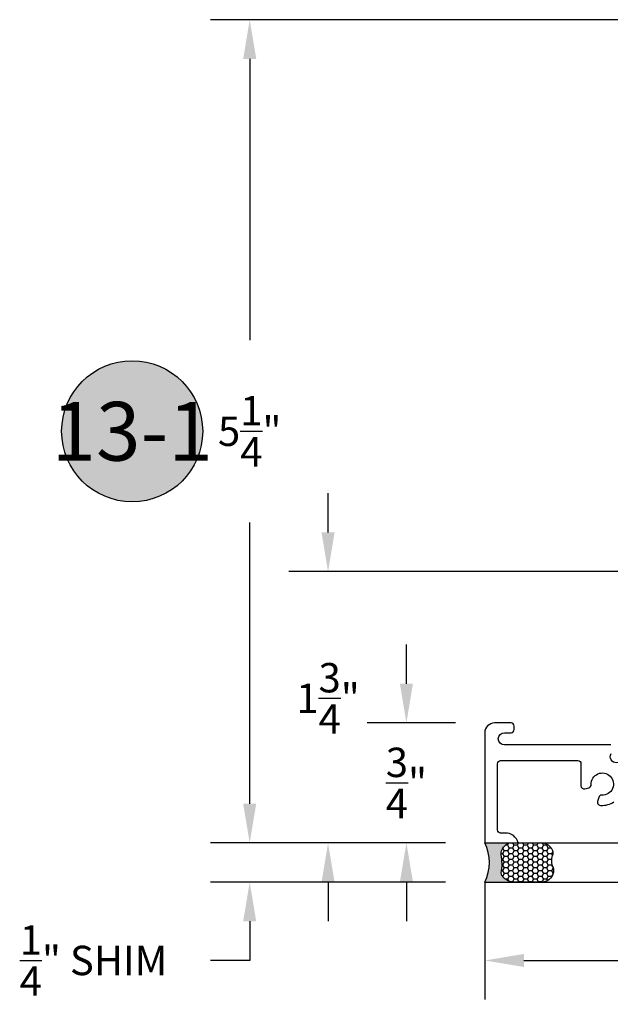
# Model space of a CAD drawing. Units: inches. Extents: x 85.2 to 152.2, y 517.1 to 541.3.
# Drawn here: x 142.4 to 146.1, y 522.8 to 529.1 of the extents above; entities that cross this region are included whole.
import ezdxf
from ezdxf.enums import TextEntityAlignment as Align

# ---------------------------------------------------------------- set-up
doc = ezdxf.new("R2010")
doc.units = ezdxf.units.IN
doc.header["$MEASUREMENT"] = 0
for name, color, linetype in [('Arcadia-Dim', 4, 'Continuous'), ('Arcadia-Profile', 5, 'Continuous'), ('Arcadia-Shade', 8, 'Continuous'), ('Arcadia-Text', 3, 'Continuous')]:
    doc.layers.add(name, color=color, linetype=linetype)
doc.styles.get("Standard").update_dxf_attribs({"font": 'ARIALN.TTF'})
doc.dimstyles.get("Standard").update_dxf_attribs({"dimscale": 0, "dimtxt": 0.046875, "dimasz": 0.0625, "dimexe": 0.0625, "dimexo": 0.0625, "dimgap": 0.09, "dimtad": 0, "dimtih": 1, "dimtoh": 1, "dimdec": 4, "dimzin": 0, "dimdsep": 46, "dimlunit": 4, "dimtxsty": 'Standard', "dimcen": 0.046875, "dimadec": 0, "dimazin": 0, "dimtfac": 1, "dimtdec": 4, "dimtofl": 0, "dimtmove": 0, "dimatfit": 3, "dimfxl": 1, "dimtolj": 1, "dimtzin": 0, "dimarcsym": 0})

# ---------------------------------------------------------------- blocks, each defined once
blk = doc.blocks.new('*D64')
at = {"layer": 'Arcadia-Dim', "color": 0, "lineweight": -2, "transparency": 16777216}
for p, q in [((145.33138556375, 523.6107906953283), (145.33138556375, 522.8607835846443)), ((149.8923100686079, 523.3607673519865), (149.8923100686079, 522.8607835846443)), ((145.58138556375, 523.1107835846443), (147.0521334573795, 523.1107835846443)), ((149.6423100686079, 523.1107835846443), (148.1715621749784, 523.1107835846443))]:
    blk.add_line(p, q, dxfattribs=at)
at = {"layer": 'Arcadia-Dim', "color": 0, "lineweight": -3, "transparency": 16777216}
for points in [[(145.58138556375, 523.1524502513109), (145.58138556375, 523.0691169179777), (145.33138556375, 523.1107835846443)], [(149.6423100686079, 523.1524502513109), (149.6423100686079, 523.0691169179777), (149.8923100686079, 523.1107835846443)]]:
    blk.add_solid(points, dxfattribs=at)
at = {"layer": 'Defpoints', "lineweight": -3, "transparency": 16777216}
for p in [(145.33138556375, 523.8607906953283), (149.8923100686079, 523.6107673519865), (149.8923100686079, 523.1107835846443)]:
    blk.add_point(p, dxfattribs=at)
at = {"layer": 'Arcadia-Dim', "color": 0, "transparency": 16777216, "insert": (147.611847816179, 523.1107835846443), "char_height": 0.1875, "attachment_point": 5}
blk.add_mtext('\\A1;4{\\H1.000000x;\\S9/16;}"', dxfattribs=at)
blk = doc.blocks.new('*D65')
at = {"layer": 'Arcadia-Dim', "color": 0, "lineweight": -2, "transparency": 16777216}
for p, q in [((147.7930767251791, 529.1107906953138), (143.58138556375, 529.1107906953138)), ((143.83138556375, 528.8607906953138), (143.83138556375, 527.0665195745773)), ((143.83138556375, 524.110775988569), (143.83138556375, 525.9050547041818)), ((145.0814051691821, 523.860775988569), (143.58138556375, 523.860775988569))]:
    blk.add_line(p, q, dxfattribs=at)
at = {"layer": 'Arcadia-Dim', "color": 0, "lineweight": -3, "transparency": 16777216}
for points in [[(143.7897188970834, 528.8607906953138), (143.8730522304167, 528.8607906953138), (143.83138556375, 529.1107906953138)], [(143.7897188970834, 524.110775988569), (143.8730522304167, 524.110775988569), (143.83138556375, 523.860775988569)]]:
    blk.add_solid(points, dxfattribs=at)
at = {"layer": 'Defpoints', "lineweight": -3, "transparency": 16777216}
for p in [(148.0430767251791, 529.1107906953138), (143.83138556375, 523.860775988569), (145.3314051691821, 523.860775988569)]:
    blk.add_point(p, dxfattribs=at)
at = {"layer": 'Arcadia-Dim', "color": 0, "transparency": 16777216, "insert": (143.8313855637499, 526.4857871393796), "char_height": 0.1875, "attachment_point": 5}
blk.add_mtext('\\A1;5{\\H1.000000x;\\S1/4;}"', dxfattribs=at)
blk = doc.blocks.new('*D66')
at = {"layer": 'Arcadia-Dim', "color": 0, "lineweight": -2, "transparency": 16777216}
for p, q in [((144.83138556375, 524.8752980184398), (144.83138556375, 525.1252980184398)), ((145.14388556375, 524.6252980184398), (144.58138556375, 524.6252980184398)), ((145.0814051691821, 523.860775988569), (144.58138556375, 523.860775988569)), ((144.83138556375, 523.610775988569), (144.83138556375, 523.360775988569))]:
    blk.add_line(p, q, dxfattribs=at)
at = {"layer": 'Arcadia-Dim', "color": 0, "lineweight": -3, "transparency": 16777216}
for points in [[(144.7897188970834, 524.8752980184398), (144.8730522304167, 524.8752980184398), (144.83138556375, 524.6252980184398)], [(144.7897188970834, 523.610775988569), (144.8730522304167, 523.610775988569), (144.83138556375, 523.860775988569)]]:
    blk.add_solid(points, dxfattribs=at)
at = {"layer": 'Defpoints', "lineweight": -3, "transparency": 16777216}
for p in [(145.39388556375, 524.6252980184398), (144.83138556375, 523.860775988569), (145.3314051691821, 523.860775988569)]:
    blk.add_point(p, dxfattribs=at)
at = {"layer": 'Arcadia-Dim', "color": 0, "transparency": 16777216, "insert": (144.8313855637499, 524.2430370035045), "char_height": 0.1875, "attachment_point": 5}
blk.add_mtext('\\A1;{\\H1.000000x;\\S3/4;}"', dxfattribs=at)
blk = doc.blocks.new('*D67')
at = {"layer": 'Arcadia-Dim', "color": 0, "lineweight": -2, "transparency": 16777216}
for p, q in [((143.83138556375, 524.110775988569), (143.83138556375, 524.360775988569)), ((145.0814051691821, 523.860775988569), (143.58138556375, 523.860775988569)), ((145.08138556375, 523.6107640050823), (143.58138556375, 523.6107640050823)), ((143.83138556375, 523.3607640050823), (143.83138556375, 523.1107640050823)), ((143.83138556375, 523.1107640050823), (143.58138556375, 523.1107640050823))]:
    blk.add_line(p, q, dxfattribs=at)
at = {"layer": 'Arcadia-Dim', "color": 0, "lineweight": -3, "transparency": 16777216}
for points in [[(143.7897188970834, 524.110775988569), (143.8730522304167, 524.110775988569), (143.83138556375, 523.860775988569)], [(143.7897188970834, 523.3607640050823), (143.8730522304167, 523.3607640050823), (143.83138556375, 523.6107640050823)]]:
    blk.add_solid(points, dxfattribs=at)
at = {"layer": 'Defpoints', "lineweight": -3, "transparency": 16777216}
for p in [(145.3314051691821, 523.860775988569), (143.83138556375, 523.6107640050823), (145.33138556375, 523.6107640050823)]:
    blk.add_point(p, dxfattribs=at)
at = {"layer": 'Arcadia-Dim', "color": 0, "transparency": 16777216, "insert": (142.834490952563, 523.1107640050823), "char_height": 0.1875, "attachment_point": 5}
blk.add_mtext('\\A1;{\\H1.000000x;\\S1/4;}" SHIM', dxfattribs=at)
blk = doc.blocks.new('*D68')
at = {"layer": 'Arcadia-Dim', "color": 0, "lineweight": -2, "transparency": 16777216}
for p, q in [((144.33138556375, 525.8407980263818), (144.33138556375, 526.0907980263818)), ((147.451635687476, 525.5907980263818), (144.08138556375, 525.5907980263818)), ((145.0813844104359, 523.8607915603222), (144.08138556375, 523.8607915603222)), ((144.33138556375, 523.6107915603222), (144.33138556375, 523.3607915603222))]:
    blk.add_line(p, q, dxfattribs=at)
at = {"layer": 'Arcadia-Dim', "color": 0, "lineweight": -3, "transparency": 16777216}
for points in [[(144.2897188970834, 525.8407980263818), (144.3730522304167, 525.8407980263818), (144.33138556375, 525.5907980263818)], [(144.2897188970834, 523.6107915603222), (144.3730522304167, 523.6107915603222), (144.33138556375, 523.8607915603222)]]:
    blk.add_solid(points, dxfattribs=at)
at = {"layer": 'Defpoints', "lineweight": -3, "transparency": 16777216}
for p in [(147.701635687476, 525.5907980263818), (144.33138556375, 523.8607915603222), (145.3313844104359, 523.8607915603222)]:
    blk.add_point(p, dxfattribs=at)
at = {"layer": 'Arcadia-Dim', "color": 0, "transparency": 16777216, "insert": (144.3313855637499, 524.7828822660091), "char_height": 0.1875, "attachment_point": 5}
blk.add_mtext('\\A1;1{\\H1.000000x;\\S3/4;}"', dxfattribs=at)
blk = doc.blocks.new('Dynblock-Sealant')
at = {"layer": 'Arcadia-Profile'}
h = blk.add_hatch(color=256, dxfattribs=at)
edge = h.paths.add_edge_path()
edge.add_line((-3.053113317717186e-16, 0.3750000000000013), (-0.2561978488290509, 0.3750000000000013))
edge.add_arc((-0.2968777799670104, 0.2172425456151554), 0.1629179892196558, 35.12576795111403, 75.54049043261, ccw=False)
edge.add_arc((-0.1891877120709748, 0.2930007706583724), 0.03124999999998449, -9.589877105315225, 35.125767951116984, ccw=False)
edge.add_arc((0.3231379503014348, 0.2064404742972084), 0.4883366330377225, 170.4101228946807, 190.9855794753516)
edge.add_arc((-0.2710315728123671, 0.1106123631241158), 0.1148149856163851, -74.4499340415818, 1.3823096407652997, ccw=False)
edge.add_line((-0.2402519359356224, 3.381739333008227e-13), (-4.47947234860635e-13, 3.381739333008227e-13))
edge.add_arc((0.373177790171672, 0.1874999999997243), 0.4176337068263487, 153.3231490947054, 206.6768509051579, ccw=False)
at = {"layer": 'Arcadia-Shade', "lineweight": -3}
h = blk.add_hatch(dxfattribs=at)
h.set_pattern_fill('HONEY', color=256, scale=0.25)
h.set_pattern_definition([(0, (0, 0), (0.046875, 0.02706329386826371), [0.03125, -0.0625]), (120, (0, 0), (-0.04687499999999999, 0.02706329386826371), [0.03125, -0.06249999999999999]), (59.99999999999999, (0, 0), (1.040834085586084e-17, 0.05412658773652742), [-0.0625, 0.03125])])
h.paths.add_polyline_path([(-0.2402519359368233, -2.886579864025407e-15, 0.3435090603726194), (-0.1562500000000309, 0.1133821040536955, -0.0900193469024165), (-0.1583744156327502, 0.2877946912689345, 0.1976228614784509), (-0.1636286172469866, 0.3109811814372566, 0.1781934081275223), (-0.2561978488290509, 0.3750000000000013), (-0.550297450482238, 0.3750000000000013, 0.09541692369353451), (-0.5863897107137318, 0.3680490913405168, 0.3204879081861729), (-0.6582734691761499, 0.2585863400617527, 0.1072170252175634), (-0.6516444408070798, 0.2329292479401068, -0.2200532177358034), (-0.6478854977273305, 0.1199428811052638, 0.197198363996938), (-0.6483858901275293, 0.0724912902839393, 0.2294187004830097), (-0.5691393538842893, -2.886579864025407e-15)])
at = {"layer": 'Arcadia-Profile'}
blk.add_lwpolyline([(-0.65164444080708, 0.2329292479401071, -0.1073450320601699), (-0.6582747017734847, 0.2586179536280531, -0.3204104769671941), (-0.5863897107137311, 0.368049091340517, -0.09541692369342575), (-0.5502974504822792, 0.3750000000000013), (-0.2561978488290509, 0.3750000000000013, -0.1781934081275193), (-0.1636286172469877, 0.3109811814372581, -0.1976228614784485), (-0.1583744156327499, 0.2877946912689366, 0.09001934690241879), (-0.1562500000000304, 0.1133821040536933, -0.3435090603726143), (-0.2402519359368232, -2.886579864025407e-15), (-0.5691393538842894, -2.886579864025407e-15, -0.2294187004830065), (-0.6483858901275288, 0.07249129028393797, -0.1971983639969396), (-0.647885497727331, 0.1199428811052629, 0.2200532177358061)], format="xyb", close=True, dxfattribs=at)
blk.add_arc((0.373177790170492, 0.1874999999999977), 0.4176337068251686, 153.3231490946662, 206.6768509053331, dxfattribs=at)
blk = doc.blocks.new('Keynote')
at = {"layer": 'Arcadia-Shade', "lineweight": -3}
h = blk.add_hatch(color=256, dxfattribs=at)
h.dxf.hatch_style = 1
edge = h.paths.add_edge_path()
edge.add_arc((0, 0), 0.1125, 0, 360)
at = {"layer": 'Defpoints', "lineweight": -3}
blk.add_circle((0, 0), 0.1125, dxfattribs=at)
at = {"layer": 'Arcadia-Text', "lineweight": -3}
blk.add_attdef('KEYNOTE_BUBBLE', text='', height=0.09375, dxfattribs=at).set_placement((0, 0), align=Align.MIDDLE_CENTER)

msp = doc.modelspace()

# ---------------------------------------------------------------- linework, layer by layer
at = {"layer": 'Arcadia-Profile'}
for p, q in [((145.3314051691821, 523.860775988569), (149.8923100687247, 523.8607759885748)), ((145.3938855636737, 523.8607833430681), (149.8938855636761, 523.8607833430636)), ((145.33138556375, 523.6107640050823), (150.3031730234743, 523.6107710296652))]:
    msp.add_line(p, q, dxfattribs=at)
at = {"layer": 'Arcadia-Profile', "lineweight": -3}
for points in [[(146.1353855561546, 524.4857980181337), (145.4563855635356, 524.485798018132, -0.9999999999999999), (145.4563855635354, 524.562798018195), (145.4988855635342, 524.5627980181952, 0.4142135623631171), (145.5188855635335, 524.5827980181951), (145.5188855635335, 524.6052980185183, 0.4142135623865719), (145.4988855635326, 524.6252980185183), (145.3938855637033, 524.6252980184398, 0.4142135621541793), (145.33138556375, 524.5627980184398), (145.33138556375, 523.8607906953283), (145.5438855641099, 523.8607906952259, 0.3657978191271853), (145.4613197440709, 523.9232263807361), (145.4326034062683, 523.9232263807409, -0.4142135623245006), (145.4126034062716, 523.9432263807408), (145.4126034062716, 524.3657980222192, -0.4142135533475448), (145.4326034056553, 524.3857980222192), (145.9253855711, 524.3857980316435, -0.4142136054499195), (145.9453855717163, 524.3657980293184), (145.9453855645668, 524.2254141142547, 0.4931454621640735), (145.9705619454689, 524.2060955954039), (145.9956355039446, 524.2128140351488, 0.350703926458376), (146.0104429566097, 524.2329365392113, -2.558523789683186), (146.0785314100178, 524.1648480858032, 0.3507039264583884), (146.0584089059553, 524.150040633138), (146.0516904665336, 524.1249670758688, 0.5387551455504327), (146.0738806255203, 524.0999979268537, 0.1601676201585499), (146.1559240272329, 524.122036496085, -0.5963277187184381)], [(146.2053604891085, 524.3907481609699, -1.000000000000002), (146.1377022568486, 524.4298106651454)]]:
    msp.add_lwpolyline(points, format="xyb", dxfattribs=at)

# ---------------------------------------------------------------- block references
at = {"layer": 'Arcadia-Profile', "lineweight": -3, "xscale": 0.6667006202688731, "yscale": 0.6667006202688731, "zscale": 0.6667006202688731, "rotation": 180}
msp.add_blockref('Dynblock-Sealant', (145.3313844104359, 523.8607915603222), dxfattribs=at)
at = {"layer": 'Arcadia-Text', "lineweight": -3, "xscale": 4, "yscale": 4, "zscale": 4}
msp.add_blockref('Keynote', (143.0813855637499, 526.4857871393796), dxfattribs=at).add_auto_attribs({'KEYNOTE_BUBBLE': '13-1'})

# ---------------------------------------------------------------- dimensions: what is measured, and where the dimension line sits
at = {"layer": 'Arcadia-Dim'}
for base, p1, p2, picture, middle in [((143.83138556375, 523.860775988569), (148.0430767251791, 529.1107906953138), (145.3314051691821, 523.860775988569), '*D65', (143.8313855637499, 526.4857871393796)), ((144.33138556375, 523.8607915603222), (147.701635687476, 525.5907980263818), (145.3313844104359, 523.8607915603222), '*D68', (144.3313855637499, 524.7828822660091)), ((144.83138556375, 523.860775988569), (145.39388556375, 524.6252980184398), (145.3314051691821, 523.860775988569), '*D66', (144.8313855637499, 524.2430370035045))]:
    dim = msp.add_linear_dim(base=base, p1=p1, p2=p2, angle=90, dimstyle='Standard', override={"dimscale": 4}, dxfattribs=at)
    dim.commit()
    dim.dimension.update_dxf_attribs({"geometry": picture, "text_midpoint": middle, "dimtype": 160})
dim = msp.add_linear_dim(base=(143.83138556375, 523.6107640050823), p1=(145.3314051691821, 523.860775988569), p2=(145.33138556375, 523.6107640050823), angle=270, text='<> SHIM', dimstyle='Standard', override={"dimscale": 4}, dxfattribs=at)
dim.commit()
dim.dimension.update_dxf_attribs({"geometry": '*D67', "text_midpoint": (142.834490952563, 523.1107640050823), "dimtype": 160})
dim = msp.add_linear_dim(base=(149.8923100686079, 523.1107835846443), p1=(145.33138556375, 523.8607906953283), p2=(149.8923100686079, 523.6107673519865), dimstyle='Standard', override={"dimscale": 4}, dxfattribs=at)
dim.commit()
dim.dimension.update_dxf_attribs({"geometry": '*D64', "text_midpoint": (147.611847816179, 523.1107835846443)})

doc.saveas('drawing.dxf')
